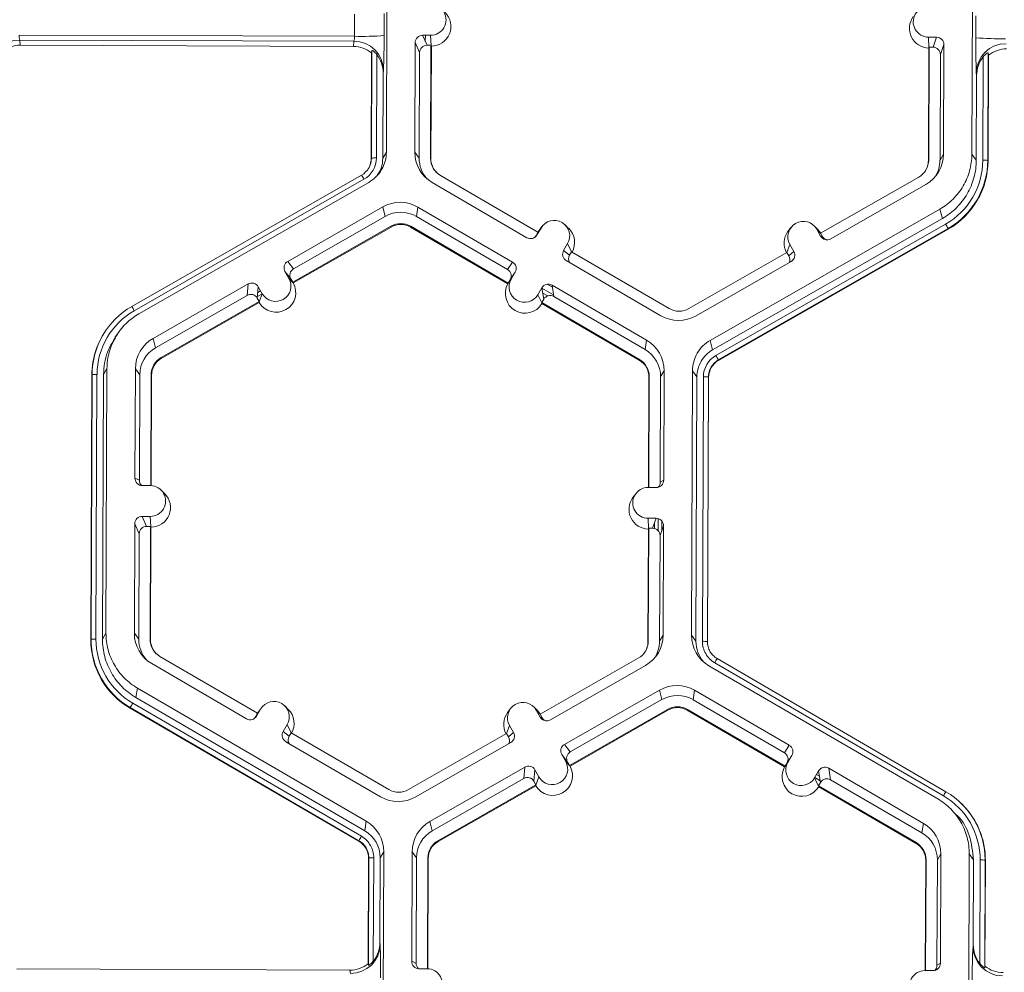
# Model space of a CAD drawing. Units: inches. Extents: x 0 to 217, y 0 to 280.
# Drawn here: x 139 to 143, y 189 to 193 of the extents above; entities that cross this region are included whole.
import ezdxf

# ---------------------------------------------------------------- set-up
doc = ezdxf.new("R2010")
doc.units = ezdxf.units.IN
doc.header["$LTSCALE"] = 10
doc.header["$MEASUREMENT"] = 0
doc.layers.add('CADdetails-9-EXTRAFINE', color=9, linetype='CONTINUOUS', lineweight=0)

msp = doc.modelspace()

# ---------------------------------------------------------------- linework, layer by layer
at = {"layer": 'CADdetails-9-EXTRAFINE'}
for p, q in [((140.6556, 193.9815), (140.651, 192.7663)), ((143.3398, 192.7562), (143.3444, 193.9715)), ((140.5048, 193.2981), (140.5052, 193.3998)), ((140.6408, 193.4029), (140.6404, 193.3011)), ((143.358, 193.2909), (143.3584, 193.3927)), ((140.5048, 193.2981), (138.9648, 193.3038)), ((140.8542, 193.3024), (140.8173, 193.3025)), ((140.8173, 193.3025), (140.8376, 193.2567)), ((140.8299, 193.274), (140.83, 193.3025)), ((140.8563, 193.2553), (140.8542, 193.3024)), ((143.1407, 193.2938), (143.1775, 193.2937)), ((143.1428, 193.2468), (143.1407, 193.2938)), ((143.1614, 193.248), (143.1775, 193.2937)), ((140.5023, 193.2751), (138.9672, 193.2808)), ((138.9672, 193.2808), (138.97, 193.2571)), ((140.4999, 193.2514), (138.97, 193.2571)), ((140.4999, 193.2514), (140.5023, 193.2751)), ((140.7833, 193.2687), (140.7813, 192.7658)), ((140.8035, 193.2228), (140.7833, 193.2687)), ((140.8557, 193.2566), (140.8376, 193.2567)), ((140.8538, 192.738), (140.8557, 193.2566)), ((140.8555, 192.7355), (140.8575, 193.2526)), ((140.8557, 193.2566), (140.8575, 193.2526)), ((143.1433, 193.2481), (143.1413, 192.7294)), ((143.1419, 193.2441), (143.1433, 193.2481)), ((143.1433, 193.2481), (143.1614, 193.248)), ((143.2113, 193.2596), (143.1952, 193.2139)), ((143.2094, 192.7568), (143.2113, 193.2596)), ((140.5815, 192.7366), (140.5833, 193.2221)), ((140.5825, 192.7384), (140.5844, 193.2329)), ((140.5844, 193.2329), (140.5833, 193.2221)), ((140.6069, 193.2142), (140.6051, 192.7389)), ((140.8035, 193.2228), (140.8017, 192.7382)), ((143.1419, 193.2441), (143.1399, 192.727)), ((143.1934, 192.7292), (143.1952, 193.2139)), ((143.3899, 192.7285), (143.3917, 193.2038)), ((143.4145, 193.2223), (143.4126, 192.7278)), ((143.4158, 193.2115), (143.4139, 192.726)), ((143.4158, 193.2115), (143.4145, 193.2223)), ((140.6365, 193.1285), (140.635, 192.7388)), ((140.6376, 193.1403), (140.6365, 193.1285)), ((143.3616, 193.1183), (143.3601, 193.1302)), ((143.3601, 192.7286), (143.3616, 193.1183)), ((140.635, 192.7388), (140.651, 192.7663)), ((140.7813, 192.7658), (140.8017, 192.7382)), ((143.2094, 192.7568), (143.1934, 192.7292)), ((143.3398, 192.7562), (143.3601, 192.7286)), ((140.5825, 192.7384), (140.5815, 192.7366)), ((140.8538, 192.738), (140.8555, 192.7355)), ((143.1413, 192.7294), (143.1399, 192.727)), ((143.4126, 192.7278), (143.4139, 192.726)), ((139.4819, 192.0564), (140.5369, 192.6601)), ((140.5481, 192.641), (139.4931, 192.0374)), ((140.5699, 192.627), (139.5148, 192.0233)), ((140.8615, 192.6259), (141.2962, 192.3728)), ((141.3473, 192.398), (140.899, 192.659)), ((143.0955, 192.6508), (142.6452, 192.3931)), ((142.6916, 192.3676), (143.1283, 192.6174)), ((140.6346, 192.5139), (140.198, 192.2641)), ((140.6346, 192.5139), (140.6457, 192.4705)), ((140.7959, 192.5133), (140.7889, 192.47)), ((141.2306, 192.2602), (140.7959, 192.5133)), ((142.1379, 191.9007), (143.193, 192.5044)), ((143.2042, 192.461), (143.193, 192.5044)), ((140.6457, 192.4705), (140.2249, 192.2297)), ((141.2079, 192.2261), (140.7889, 192.47)), ((142.1491, 191.8573), (143.2042, 192.461)), ((142.1639, 191.8314), (143.219, 192.4351)), ((140.2213, 192.1677), (140.6716, 192.4253)), ((140.2236, 192.1647), (140.6726, 192.4216)), ((140.6716, 192.4253), (140.6726, 192.4216)), ((140.7626, 192.425), (140.762, 192.4212)), ((140.762, 192.4212), (141.209, 192.161)), ((140.7626, 192.425), (141.211, 192.164)), ((141.3473, 192.398), (141.3382, 192.3823)), ((141.3611, 192.4169), (141.3426, 192.3851)), ((141.3469, 192.3977), (141.3519, 192.4052)), ((141.3473, 192.398), (141.3611, 192.4169)), ((141.3655, 192.4235), (141.3519, 192.4052)), ((141.4881, 192.4157), (141.4719, 192.4317)), ((143.2303, 192.4148), (142.1752, 191.8112)), ((143.231, 192.412), (142.1759, 191.8083)), ((142.5088, 192.4192), (142.4952, 192.4009)), ((142.6314, 192.4115), (142.6152, 192.4274)), ((142.627, 192.4121), (142.6453, 192.3802)), ((142.6453, 192.3932), (142.627, 192.4121)), ((142.6314, 192.4115), (142.6459, 192.3929)), ((142.6452, 192.3931), (142.6542, 192.3774)), ((143.2303, 192.4148), (143.231, 192.412)), ((141.3382, 192.3823), (141.3426, 192.3851)), ((141.4834, 192.3457), (141.4649, 192.3139)), ((141.5017, 192.3081), (141.4834, 192.3457)), ((142.6453, 192.3802), (142.6542, 192.3774)), ((141.4649, 192.3139), (141.4919, 192.2928)), ((141.501, 192.3085), (141.4919, 192.2928)), ((141.9494, 192.0475), (141.501, 192.3085)), ((142.4907, 192.3048), (142.0404, 192.0471)), ((142.4902, 192.3045), (142.5042, 192.3418)), ((142.4907, 192.3048), (142.4997, 192.289)), ((142.4997, 192.289), (142.5224, 192.3099)), ((142.5042, 192.3418), (142.5224, 192.3099)), ((140.198, 192.2641), (140.2249, 192.2297)), ((141.2079, 192.2261), (141.2306, 192.2602)), ((141.4772, 192.2674), (141.9119, 192.0144)), ((142.0732, 192.0138), (142.5098, 192.2636)), ((140.1854, 192.2178), (140.2036, 192.1858)), ((140.2123, 192.1834), (140.1854, 192.2178)), ((141.2428, 192.2138), (141.2201, 192.1796)), ((141.2243, 192.182), (141.2428, 192.2138)), ((141.2423, 192.2129), (141.2423, 192.2129)), ((140.222, 192.1668), (140.2036, 192.1858)), ((140.2123, 192.1834), (140.2213, 192.1677)), ((140.222, 192.1668), (140.2213, 192.1677)), ((140.2236, 192.1647), (140.222, 192.1668)), ((141.2104, 192.1631), (141.209, 192.161)), ((141.2104, 192.1631), (141.2243, 192.182)), ((141.211, 192.164), (141.2104, 192.1631)), ((141.211, 192.164), (141.2201, 192.1796)), ((141.2234, 192.1846), (141.2252, 192.1835)), ((141.2324, 192.1981), (141.2334, 192.1976)), ((140.0162, 192.1601), (139.5795, 191.9102)), ((140.0115, 192.1077), (140.0162, 192.1601)), ((140.0625, 192.1475), (140.0579, 192.0951)), ((140.0602, 192.1216), (140.0731, 192.129)), ((140.0621, 192.1432), (140.0642, 192.1444)), ((140.0808, 192.1155), (140.0625, 192.1475)), ((141.3652, 192.1426), (141.3466, 192.1108)), ((141.3738, 192.0901), (141.3652, 192.1426)), ((141.3654, 192.1412), (141.419, 192.11)), ((141.3691, 192.1185), (141.3921, 192.1052)), ((141.3896, 192.1591), (141.4132, 192.1454)), ((141.8463, 191.9018), (141.4116, 192.1549)), ((141.4116, 192.1549), (141.4203, 192.1024)), ((140.0115, 192.1077), (139.5907, 191.8669)), ((139.6166, 191.8217), (140.0669, 192.0793)), ((139.6175, 191.8179), (140.0665, 192.0748)), ((140.0669, 192.0793), (140.0579, 192.0951)), ((140.0585, 192.102), (140.0804, 192.1146)), ((140.0668, 192.0779), (140.0665, 192.0748)), ((140.0668, 192.0779), (140.0808, 192.1155)), ((140.0669, 192.0793), (140.0668, 192.0779)), ((141.365, 192.0731), (141.3466, 192.1108)), ((141.3738, 192.0901), (141.3647, 192.0745)), ((141.365, 192.0731), (141.3647, 192.0745)), ((141.3647, 192.0745), (141.8131, 191.8135)), ((141.3655, 192.0699), (141.365, 192.0731)), ((141.3726, 192.0977), (141.3773, 192.095)), ((141.8393, 191.8585), (141.4203, 192.1024)), ((141.3655, 192.0699), (141.8125, 191.8097)), ((139.3711, 191.9581), (139.3702, 191.957)), ((139.4167, 191.9315), (139.4036, 191.9139)), ((139.5795, 191.9102), (139.5907, 191.8669)), ((141.8463, 191.9018), (141.8393, 191.8585)), ((142.1379, 191.9007), (142.1491, 191.8573)), ((139.6166, 191.8217), (139.6175, 191.8179)), ((141.8131, 191.8135), (141.8125, 191.8097)), ((142.1752, 191.8112), (142.1759, 191.8083)), ((139.368, 191.7714), (139.352, 191.7439)), ((139.368, 191.7714), (139.3634, 190.5562)), ((139.4983, 191.7709), (139.4964, 191.268)), ((139.4983, 191.7709), (139.5187, 191.7432)), ((141.9264, 191.7618), (141.9104, 191.7343)), ((141.9245, 191.259), (141.9264, 191.7618)), ((142.0522, 190.5461), (142.0568, 191.7614)), ((142.0771, 191.7337), (142.0568, 191.7614)), ((139.2939, 190.5265), (139.2985, 191.7416)), ((139.2949, 190.5283), (139.2995, 191.7435)), ((139.2995, 191.7435), (139.2985, 191.7416)), ((139.3221, 191.744), (139.3175, 190.5288)), ((139.352, 191.7439), (139.3474, 190.5286)), ((139.5187, 191.7432), (139.5168, 191.2585)), ((139.5688, 191.2338), (139.5708, 191.743)), ((139.5706, 191.2337), (139.5725, 191.7406)), ((139.5708, 191.743), (139.5725, 191.7406)), ((141.8569, 191.7321), (141.855, 191.2253)), ((141.8583, 191.7345), (141.8564, 191.2253)), ((141.8583, 191.7345), (141.8569, 191.7321)), ((141.9085, 191.2496), (141.9104, 191.7343)), ((142.0725, 190.5185), (142.0771, 191.7337)), ((142.1023, 190.5184), (142.1069, 191.7336)), ((142.1296, 191.7329), (142.125, 190.5177)), ((142.1309, 191.7311), (142.1263, 190.5159)), ((142.1296, 191.7329), (142.1309, 191.7311)), ((139.4964, 191.268), (139.5168, 191.2585)), ((141.9085, 191.2496), (141.9245, 191.259)), ((139.5303, 191.2339), (139.5671, 191.2338)), ((139.6327, 191.1976), (139.6165, 191.2135)), ((141.8536, 191.2253), (141.8904, 191.2251)), ((141.7966, 191.1967), (141.783, 191.1785)), ((139.5665, 191.0923), (139.5297, 191.0925)), ((139.5297, 191.0925), (139.55, 191.0466)), ((139.5687, 191.0453), (139.5665, 191.0923)), ((141.8899, 191.0836), (141.8531, 191.0838)), ((141.8552, 191.0367), (141.8531, 191.0838)), ((141.8738, 191.0379), (141.8899, 191.0836)), ((141.8991, 191.0823), (141.8989, 191.0267)), ((139.4956, 191.0586), (139.4937, 190.5557)), ((139.5159, 191.0128), (139.4956, 191.0586)), ((139.5681, 191.0465), (139.55, 191.0466)), ((139.5661, 190.5279), (139.5681, 191.0465)), ((139.5679, 190.5255), (139.5699, 191.0426)), ((139.5681, 191.0465), (139.5699, 191.0426)), ((141.8543, 191.034), (141.8523, 190.5169)), ((141.8557, 191.038), (141.8537, 190.5193)), ((141.8543, 191.034), (141.8557, 191.038)), ((141.8738, 191.0379), (141.8557, 191.038)), ((141.882, 191.0612), (141.8819, 191.0369)), ((141.9237, 191.0496), (141.9076, 191.0038)), ((141.916, 191.0713), (141.9158, 191.0271)), ((141.9218, 190.5467), (141.9237, 191.0496)), ((139.5159, 191.0128), (139.5141, 190.5281)), ((141.9058, 190.5191), (141.9076, 191.0038)), ((139.3474, 190.5286), (139.3634, 190.5562)), ((139.4937, 190.5557), (139.5141, 190.5281)), ((141.9218, 190.5467), (141.9058, 190.5191)), ((142.0522, 190.5461), (142.0725, 190.5185)), ((139.2949, 190.5283), (139.2939, 190.5265)), ((139.5661, 190.5279), (139.5679, 190.5255)), ((141.8537, 190.5193), (141.8523, 190.5169)), ((142.125, 190.5177), (142.1263, 190.5159)), ((142.125, 190.5177), (142.1263, 190.5159)), ((140.0597, 190.1879), (139.6114, 190.4489)), ((142.1455, 190.46), (142.1466, 190.4589)), ((139.5739, 190.4158), (140.0086, 190.1627)), ((141.8079, 190.4407), (141.3576, 190.183)), ((141.404, 190.1575), (141.8406, 190.4073)), ((143.1827, 189.7947), (142.1323, 190.4062)), ((143.209, 189.8086), (142.1586, 190.4201)), ((142.17, 190.4391), (143.2204, 189.8275)), ((142.17, 190.4391), (142.17, 190.4391)), ((139.5083, 190.3032), (139.5012, 190.2599)), ((139.5083, 190.3032), (140.5587, 189.6917)), ((141.4688, 190.0444), (141.9054, 190.2943)), ((141.9166, 190.2509), (141.9054, 190.2943)), ((142.0667, 190.2936), (142.0597, 190.2503)), ((142.5014, 190.0406), (142.0667, 190.2936)), ((139.4862, 190.2341), (140.5367, 189.6226)), ((139.5012, 190.2599), (140.5517, 189.6484)), ((140.2005, 190.2057), (140.1843, 190.2216)), ((141.4957, 190.0101), (141.9166, 190.2509)), ((142.4787, 190.0064), (142.0597, 190.2503)), ((139.4749, 190.214), (139.4744, 190.2111)), ((140.5249, 189.5996), (139.4744, 190.2111)), ((140.5253, 189.6024), (139.4749, 190.214)), ((140.0506, 190.1722), (140.0597, 190.1879)), ((140.0506, 190.1722), (140.055, 190.175)), ((140.055, 190.175), (140.0735, 190.2068)), ((140.0593, 190.1876), (140.0643, 190.1951)), ((140.0597, 190.1879), (140.0735, 190.2068)), ((140.0779, 190.2134), (140.0643, 190.1951)), ((141.2212, 190.2091), (141.2076, 190.1909)), ((141.3438, 190.2014), (141.3276, 190.2173)), ((141.3394, 190.202), (141.3577, 190.1701)), ((141.3577, 190.1831), (141.3394, 190.202)), ((141.3438, 190.2014), (141.3583, 190.1828)), ((141.3576, 190.183), (141.3666, 190.1673)), ((141.9424, 190.2057), (141.4921, 189.948)), ((141.9434, 190.2019), (141.4944, 189.945)), ((141.9424, 190.2057), (141.9434, 190.2019)), ((142.0335, 190.2053), (142.0328, 190.2016)), ((142.0328, 190.2016), (142.4798, 189.9413)), ((142.0335, 190.2053), (142.4818, 189.9443)), ((140.1959, 190.1356), (140.1773, 190.1038)), ((140.2141, 190.098), (140.1959, 190.1356)), ((141.2026, 190.0944), (141.2165, 190.1318)), ((141.2348, 190.0998), (141.2165, 190.1318)), ((141.3577, 190.1701), (141.3666, 190.1673)), ((140.1773, 190.1038), (140.2043, 190.0827)), ((140.2134, 190.0984), (140.2043, 190.0827)), ((140.6618, 189.8374), (140.2134, 190.0984)), ((141.2032, 190.0947), (140.7528, 189.837)), ((141.2122, 190.0789), (141.2032, 190.0947)), ((141.2122, 190.0789), (141.2348, 190.0998)), ((140.1896, 190.0573), (140.6243, 189.8043)), ((140.7856, 189.8037), (141.2222, 190.0535)), ((141.4688, 190.0444), (141.4957, 190.0101)), ((142.4787, 190.0064), (142.5014, 190.0406)), ((141.4744, 189.9662), (141.4562, 189.9981)), ((141.4831, 189.9637), (141.4562, 189.9981)), ((141.4579, 189.9951), (141.4583, 189.9953)), ((142.5137, 189.9941), (142.4909, 189.96)), ((142.4951, 189.9623), (142.5137, 189.9941)), ((142.5131, 189.9933), (142.5131, 189.9932)), ((141.4667, 189.9796), (141.4694, 189.9812)), ((141.4928, 189.9471), (141.4744, 189.9662)), ((141.4749, 189.9657), (141.4795, 189.9683)), ((141.4921, 189.948), (141.4831, 189.9637)), ((141.4928, 189.9471), (141.4921, 189.948)), ((142.4812, 189.9434), (142.4951, 189.9623)), ((142.4818, 189.9443), (142.4909, 189.96)), ((142.4942, 189.9649), (142.496, 189.9639)), ((142.5032, 189.9785), (142.5042, 189.9779)), ((140.8503, 189.6906), (141.287, 189.9404)), ((141.2823, 189.888), (141.287, 189.9404)), ((141.3333, 189.9278), (141.3287, 189.8754)), ((141.3516, 189.8959), (141.3333, 189.9278)), ((141.4944, 189.945), (141.4928, 189.9471)), ((142.4798, 189.9413), (142.4812, 189.9434)), ((142.4818, 189.9443), (142.4812, 189.9434)), ((142.6174, 189.8911), (142.636, 189.9229)), ((142.6265, 189.9067), (142.64, 189.8989)), ((142.6354, 189.922), (142.6362, 189.9216)), ((142.6447, 189.8705), (142.636, 189.9229)), ((143.1171, 189.6821), (142.6824, 189.9352)), ((142.6824, 189.9352), (142.6911, 189.8827)), ((140.8615, 189.6472), (141.2823, 189.888)), ((141.3377, 189.8597), (140.8874, 189.602)), ((141.3377, 189.8597), (141.3287, 189.8754)), ((141.3376, 189.8582), (141.3373, 189.8551)), ((141.3376, 189.8582), (141.3516, 189.8959)), ((141.3376, 189.8582), (141.3377, 189.8597)), ((142.6358, 189.8534), (142.6174, 189.8911)), ((142.6183, 189.8927), (142.6434, 189.8781)), ((142.6355, 189.8548), (142.6447, 189.8705)), ((143.1101, 189.6388), (142.6911, 189.8827)), ((141.3373, 189.8551), (140.8883, 189.5982)), ((142.6355, 189.8548), (143.0839, 189.5938)), ((142.6355, 189.8548), (142.6358, 189.8534)), ((142.6358, 189.8534), (142.6363, 189.8503)), ((142.6363, 189.8503), (143.0833, 189.59)), ((143.2933, 189.7717), (143.2923, 189.7727)), ((143.2825, 189.7055), (143.266, 189.7219)), ((140.5517, 189.6484), (140.5587, 189.6917)), ((140.8503, 189.6906), (140.8615, 189.6472)), ((143.1171, 189.6821), (143.1101, 189.6388)), ((140.5249, 189.5996), (140.5253, 189.6024)), ((140.5253, 189.6024), (140.5249, 189.5996)), ((140.8874, 189.602), (140.8883, 189.5982)), ((143.0839, 189.5938), (143.0833, 189.59)), ((140.6388, 189.5518), (140.6228, 189.5242)), ((140.6388, 189.5518), (140.6342, 188.3365)), ((140.7692, 189.5512), (140.7672, 189.0484)), ((140.7692, 189.5512), (140.7895, 189.5236)), ((143.1972, 189.5422), (143.1812, 189.5146)), ((143.1953, 189.0393), (143.1972, 189.5422)), ((143.323, 188.3265), (143.3276, 189.5417)), ((143.3479, 189.514), (143.3276, 189.5417)), ((140.5675, 189.0365), (140.5693, 189.522)), ((140.5685, 189.0293), (140.5703, 189.5238)), ((140.5703, 189.5238), (140.5693, 189.522)), ((140.5703, 189.5238), (140.5693, 189.522)), ((140.5929, 189.5243), (140.5911, 189.049)), ((140.6228, 189.5242), (140.6213, 189.1345)), ((140.7895, 189.5236), (140.7876, 189.0389)), ((140.8396, 189.0141), (140.8416, 189.5234)), ((140.8414, 189.014), (140.8433, 189.521)), ((140.8416, 189.5234), (140.8433, 189.521)), ((143.1277, 189.5124), (143.1258, 189.0056)), ((143.1291, 189.5148), (143.1272, 189.0056)), ((143.1291, 189.5148), (143.1277, 189.5124)), ((143.1794, 189.0299), (143.1812, 189.5146)), ((143.3464, 189.1243), (143.3479, 189.514)), ((143.3759, 189.0386), (143.3777, 189.5139)), ((143.4004, 189.5132), (143.3985, 189.0187)), ((143.4017, 189.5114), (143.3999, 189.0259)), ((143.4004, 189.5132), (143.4017, 189.5114)), ((140.6213, 189.1345), (140.6224, 189.1266)), ((143.3449, 189.1164), (143.3464, 189.1243)), ((140.7672, 189.0484), (140.7876, 189.0389)), ((140.4838, 189.0078), (138.9539, 189.0135)), ((140.4861, 188.992), (140.4838, 189.0078)), ((140.5675, 189.0365), (140.5685, 189.0293)), ((140.8379, 189.0141), (140.8011, 189.0143)), ((143.1244, 189.0056), (143.1612, 189.0055)), ((143.1794, 189.0299), (143.1953, 189.0393)), ((143.3985, 189.0187), (143.3999, 189.0259))]:
    msp.add_line(p, q, dxfattribs=at)
for centre, radius, start, end in [((140.8544, 193.3731), 0.0707, 269.7666, 89.7987), ((143.141, 193.3646), 0.0707, 89.7666, 269.7987), ((140.8568, 193.3431), 0.0905, 270.4516, 45.4485), ((143.1433, 193.3346), 0.0905, 143.3775, 269.1181), ((139.0316, 193.2991), 0.067, 175.941, 195.7935), ((140.4357, 193.2938), 0.0692, 344.3104, 3.503), ((140.5429, 194.6253), 1.3278, 268.353, 274.2077), ((136.9465, 193.2832), 3.6939, 357.7836, 0.2777), ((140.8172, 193.2686), 0.034, 89.7735, 179.7751), ((143.1774, 193.2597), 0.034, 359.7891, 89.7994), ((138.9663, 193.1453), 0.1355, 89.6245, 179.2532), ((138.9695, 193.1221), 0.1349, 89.7988, 128.033), ((140.4994, 193.1164), 0.1349, 51.5367, 89.7736), ((140.5022, 193.1397), 0.1354, 0.2754, 89.9562), ((140.8375, 193.2227), 0.034, 89.7735, 179.7751), ((143.1613, 193.214), 0.034, 359.7891, 89.7994), ((146.2435, 193.2481), 2.8858, 179.149, 182.3419), ((143.4661, 194.635), 1.3484, 265.4029, 271.1926), ((143.4956, 193.1284), 0.1355, 89.6245, 179.2532), ((140.499, 193.1291), 0.1374, 359.7443, 38.2565), ((143.499, 193.1179), 0.1374, 141.3108, 179.8203), ((143.4989, 193.1052), 0.1349, 89.7988, 128.033), ((140.9426, 192.7652), 0.1612, 179.7858, 239.7984), ((143.0482, 192.7574), 0.1613, 299.7713, 359.7783), ((140.4919, 192.7387), 0.0906, 299.7713, 359.7783), ((140.4919, 192.7393), 0.1132, 299.7713, 359.7783), ((140.4921, 192.7369), 0.0894, 323.3701, 359.7814), ((140.5988, 192.5177), 0.2213, 88.353, 94.2077), ((140.9447, 192.7376), 0.143, 179.7839, 221.3984), ((140.9447, 192.7376), 0.091, 179.7858, 239.7984), ((140.9449, 192.7352), 0.0894, 179.7841, 225.4598), ((143.0503, 192.7298), 0.091, 299.7713, 359.7783), ((143.0505, 192.7274), 0.0894, 323.3703, 359.7812), ((143.0503, 192.7298), 0.143, 327.4313, 359.7816), ((143.0504, 192.7298), 0.3395, 299.7713, 359.7783), ((143.0504, 192.7292), 0.3622, 299.7713, 359.7783), ((143.0506, 192.7274), 0.3634, 299.7713, 359.7783), ((143.3946, 192.5038), 0.2247, 85.4029, 91.1926), ((140.1341, 192.4105), 0.4739, 29.1127, 31.7856), ((140.7147, 192.3738), 0.1614, 59.7957, 119.7761), ((140.7168, 192.3463), 0.1432, 59.7957, 119.7761), ((140.7168, 192.3463), 0.0911, 59.7957, 119.7761), ((141.4223, 192.3813), 0.0708, 329.7995, 149.788), ((142.5656, 192.377), 0.0708, 29.7867, 209.7661), ((142.7331, 192.1507), 0.563, 27.9861, 30.3446), ((140.717, 192.3439), 0.0895, 59.7957, 119.7761), ((141.4247, 192.3513), 0.0905, 330.4586, 45.4601), ((142.5678, 192.347), 0.0905, 143.3686, 209.0991), ((141.3133, 192.4022), 0.034, 239.7904, 329.771), ((141.3088, 192.3994), 0.034, 301.8386, 329.7745), ((142.6748, 192.3971), 0.034, 209.7982, 299.7831), ((142.6836, 192.3943), 0.034, 209.7929, 252.4982), ((141.4943, 192.2968), 0.0339, 149.7722, 239.8035), ((142.493, 192.293), 0.0339, 299.7643, 29.7914), ((140.2148, 192.2346), 0.0339, 119.7643, 209.7914), ((141.2135, 192.2309), 0.0339, 329.7722, 59.8035), ((141.5212, 192.2757), 0.0339, 149.77, 209.5994), ((142.4703, 192.2722), 0.0339, 336.7888, 29.7952), ((140.2418, 192.2003), 0.0339, 119.7643, 209.7914), ((141.1908, 192.1967), 0.0339, 329.7722, 59.8035), ((140.033, 192.1306), 0.034, 29.7982, 119.7831), ((140.1445, 192.1207), 0.0905, 210.4793, 29.0736), ((140.1422, 192.1507), 0.0708, 209.7867, 29.7661), ((141.2855, 192.1464), 0.0708, 149.7995, 329.788), ((141.2878, 192.1164), 0.0905, 150.492, 329.0954), ((141.3945, 192.1255), 0.034, 59.7904, 149.771), ((140.0284, 192.0782), 0.034, 29.7982, 119.7831), ((141.4032, 192.073), 0.034, 59.7904, 149.771), ((139.6617, 191.7421), 0.3622, 119.7713, 179.7783), ((139.6617, 191.7426), 0.3395, 119.7713, 179.7783), ((139.0791, 191.8068), 0.4739, 29.1127, 31.7856), ((141.9952, 192.1262), 0.0911, 239.7957, 299.7761), ((141.9931, 192.1538), 0.1614, 239.7957, 299.7761), ((139.6618, 191.7403), 0.3633, 143.3703, 179.7812), ((139.6596, 191.7703), 0.1613, 119.7713, 179.7783), ((141.7652, 191.7624), 0.1612, 359.7858, 59.7984), ((139.6617, 191.7427), 0.1431, 119.7713, 179.7783), ((141.7673, 191.7348), 0.1431, 359.7858, 59.7984), ((139.6618, 191.7427), 0.091, 119.7713, 179.7783), ((139.6619, 191.7403), 0.0894, 119.7713, 179.7783), ((141.7675, 191.7324), 0.0894, 359.7858, 59.7984), ((141.7673, 191.7348), 0.091, 359.7858, 59.7984), ((142.2201, 191.7331), 0.1132, 119.7713, 179.7783), ((142.2202, 191.7325), 0.0906, 119.7713, 179.7783), ((142.2203, 191.7307), 0.0894, 119.7713, 179.7783), ((141.6781, 191.547), 0.563, 27.9861, 30.3446), ((139.3158, 191.5227), 0.2213, 88.353, 94.2077), ((142.1116, 191.5089), 0.2247, 85.4029, 91.1926), ((139.5304, 191.2679), 0.034, 179.7891, 269.7994), ((139.5508, 191.2584), 0.0339, 179.7822, 225.6849), ((141.8906, 191.2591), 0.034, 269.7735, 359.7751), ((139.5668, 191.1631), 0.0707, 269.7666, 89.7987), ((141.8533, 191.1545), 0.0707, 89.7666, 269.7987), ((141.8746, 191.2497), 0.0339, 316.1805, 359.7827), ((139.5692, 191.1331), 0.0905, 270.4516, 45.4485), ((141.8556, 191.1245), 0.0905, 143.3775, 269.1181), ((139.5296, 191.0585), 0.034, 89.7735, 179.7751), ((141.8898, 191.0497), 0.034, 359.7891, 89.7994), ((139.5499, 191.0126), 0.034, 89.7735, 179.7751), ((141.8737, 191.004), 0.034, 359.7891, 89.7994), ((139.655, 190.5551), 0.1612, 179.7858, 239.7984), ((141.7606, 190.5473), 0.1613, 299.7713, 359.7783), ((142.2134, 190.5456), 0.1612, 179.7911, 239.7931), ((139.6572, 190.5251), 0.3633, 179.7858, 239.7984), ((139.3112, 190.3076), 0.2213, 88.353, 94.2077), ((139.6571, 190.5269), 0.3621, 179.7858, 239.7984), ((139.657, 190.5275), 0.3395, 179.7858, 239.7984), ((139.6571, 190.5275), 0.143, 179.7839, 221.3984), ((139.6571, 190.5275), 0.091, 179.7858, 239.7984), ((139.6573, 190.5251), 0.0894, 179.7841, 225.4598), ((141.7627, 190.5197), 0.091, 299.7713, 359.7783), ((141.7629, 190.5173), 0.0894, 323.3703, 359.7812), ((141.7627, 190.5197), 0.143, 327.4314, 359.7816), ((142.2155, 190.5179), 0.143, 179.7898, 221.3978), ((142.107, 190.2937), 0.2247, 85.4029, 91.1926), ((142.4727, 190.2436), 0.3603, 147.1437, 150.667), ((141.9855, 190.1542), 0.1614, 59.7957, 119.7664), ((141.9876, 190.1266), 0.1432, 59.7957, 119.7652), ((139.8477, 190.0172), 0.4215, 149.0357, 152.1797), ((140.1347, 190.1712), 0.0708, 329.7995, 149.788), ((141.278, 190.1669), 0.0708, 29.7867, 209.7661), ((140.0257, 190.1921), 0.034, 239.7904, 329.771), ((140.1371, 190.1412), 0.0905, 330.4505, 45.4601), ((141.2802, 190.1369), 0.0905, 143.3686, 209.1154), ((141.9876, 190.1266), 0.0911, 59.7957, 119.7761), ((141.9878, 190.1242), 0.0895, 59.7957, 119.7761), ((140.0212, 190.1893), 0.034, 301.8386, 329.7745), ((141.3872, 190.187), 0.034, 209.7982, 299.7831), ((141.396, 190.1842), 0.034, 209.7929, 252.4982), ((140.2067, 190.0867), 0.0339, 149.7722, 239.8035), ((141.2054, 190.0829), 0.0339, 299.7643, 29.7914), ((140.2336, 190.0656), 0.0339, 149.77, 209.5994), ((141.1827, 190.0621), 0.0339, 336.7888, 29.7952), ((141.4856, 190.015), 0.0339, 119.7643, 209.7914), ((142.4843, 190.0112), 0.0339, 329.7722, 59.8035), ((141.5126, 189.9806), 0.0339, 119.7643, 209.7914), ((142.4616, 189.9771), 0.0339, 329.7722, 59.8035), ((141.413, 189.931), 0.0708, 209.7867, 29.7661), ((142.5563, 189.9268), 0.0708, 149.7995, 329.788), ((141.3038, 189.9109), 0.034, 29.7982, 119.7831), ((141.4153, 189.901), 0.0905, 210.4712, 29.0817), ((142.5586, 189.8967), 0.0905, 150.4839, 329.1035), ((142.6653, 189.9058), 0.034, 59.7904, 149.771), ((141.2992, 189.8585), 0.034, 29.7982, 119.7831), ((142.674, 189.8534), 0.034, 59.7904, 149.771), ((140.7076, 189.9161), 0.0911, 239.7957, 299.7761), ((143.5231, 189.6321), 0.3603, 147.1437, 150.667), ((143.0383, 189.5146), 0.3621, 359.7858, 59.7984), ((140.7055, 189.9437), 0.1614, 239.7957, 299.7761), ((143.0382, 189.5152), 0.3395, 359.7858, 59.7984), ((143.0385, 189.5128), 0.3633, 359.7841, 45.4598), ((140.4776, 189.5523), 0.1612, 359.7911, 59.7931), ((140.9304, 189.5506), 0.1613, 119.781, 179.7783), ((143.036, 189.5428), 0.1612, 359.7858, 59.7984), ((140.4797, 189.5247), 0.143, 359.7918, 59.7924), ((140.9325, 189.523), 0.1431, 119.7823, 179.7783), ((143.0381, 189.5152), 0.1431, 359.7858, 59.7984), ((140.8982, 189.4057), 0.4215, 149.0383, 152.1821), ((140.8981, 189.4057), 0.4215, 149.0357, 152.1797), ((140.9326, 189.523), 0.091, 119.7713, 179.7783), ((140.9327, 189.5206), 0.0894, 119.7713, 179.7783), ((143.0383, 189.5128), 0.0894, 359.7858, 59.7984), ((143.0381, 189.5152), 0.091, 359.7858, 59.7984), ((140.5866, 189.3031), 0.2213, 88.3505, 94.2051), ((140.5866, 189.3031), 0.2213, 88.353, 94.2077), ((143.3824, 189.2892), 0.2247, 85.4029, 91.1926), ((140.4839, 189.1349), 0.1374, 321.3108, 359.8203), ((140.4867, 189.1278), 0.1358, 269.7527, 359.4992), ((137.4804, 189.0186), 3.1439, 359.1717, 1.9691), ((145.7977, 188.9872), 2.4562, 176.9836, 180.5645), ((143.4807, 189.1167), 0.1358, 180.1005, 269.8125), ((143.4838, 189.1237), 0.1374, 179.7443, 218.2565), ((140.8012, 189.0482), 0.034, 179.7891, 269.7994), ((140.4843, 189.1428), 0.1349, 269.7988, 308.033), ((140.8216, 189.0387), 0.0339, 179.7822, 225.6849), ((140.8376, 188.9434), 0.0707, 269.7666, 89.7987), ((143.1241, 188.9348), 0.0707, 89.7666, 269.7987), ((143.1614, 189.0394), 0.034, 269.7735, 359.7751), ((143.1454, 189.0301), 0.0339, 316.1805, 359.7827), ((143.4838, 189.1315), 0.1349, 231.5367, 269.7736)]:
    msp.add_arc(centre, radius, start, end, dxfattribs=at)
for points, knots in [([(140.6069, 193.2142), (140.6048, 193.2169), (140.6025, 193.2195), (140.5978, 193.2244), (140.5953, 193.2266), (140.5907, 193.2303), (140.5885, 193.2318), (140.5854, 193.2333), (140.5845, 193.2335), (140.5844, 193.2329)], [0, 0, 0, 0, 0.25, 0.25, 0.5, 0.5, 0.75, 0.75, 1, 1, 1, 1]), ([(143.4145, 193.2223), (143.4144, 193.2229), (143.4135, 193.2228), (143.4103, 193.2212), (143.4081, 193.2198), (143.4035, 193.2162), (143.401, 193.2139), (143.3962, 193.2091), (143.3939, 193.2065), (143.3917, 193.2038)], [0, 0, 0, 0, 0.25, 0.25, 0.5, 0.5, 0.75, 0.75, 1, 1, 1, 1]), ([(140.651, 192.7663), (140.651, 192.7522), (140.6491, 192.7382), (140.6417, 192.711), (140.6362, 192.6979), (140.622, 192.6736), (140.6133, 192.6624), (140.5934, 192.6426), (140.5821, 192.634), (140.5699, 192.627)], [5.759674, 5.759674, 5.759674, 5.759674, 6.02143, 6.02143, 6.283185, 6.283185, 6.544941, 6.544941, 6.806696, 6.806696, 6.806696, 6.806696]), ([(143.193, 192.5044), (143.2151, 192.517), (143.2355, 192.5325), (143.2716, 192.5684), (143.2873, 192.5887), (143.3129, 192.6326), (143.3229, 192.6563), (143.3362, 192.7054), (143.3397, 192.7308), (143.3398, 192.7562)], [5.759674, 5.759674, 5.759674, 5.759674, 6.02143, 6.02143, 6.283185, 6.283185, 6.544941, 6.544941, 6.806696, 6.806696, 6.806696, 6.806696]), ([(140.635, 192.7388), (140.6337, 192.7225), (140.6315, 192.6943), (140.6161, 192.6709), (140.6097, 192.661)], [0, 0, 0, 0, 0.5792542, 1, 1, 1, 1]), ([(143.3601, 192.7286), (143.36, 192.7015), (143.3563, 192.6745), (143.3421, 192.6224), (143.3316, 192.5972), (143.3044, 192.5505), (143.2877, 192.529), (143.2493, 192.4909), (143.2276, 192.4744), (143.2042, 192.461)], [5.759674, 5.759674, 5.759674, 5.759674, 6.02143, 6.02143, 6.283185, 6.283185, 6.544941, 6.544941, 6.806696, 6.806696, 6.806696, 6.806696]), ([(139.5148, 192.0233), (139.4927, 192.0107), (139.4723, 191.9951), (139.4362, 191.9593), (139.4205, 191.939), (139.3948, 191.895), (139.3849, 191.8714), (139.3716, 191.8223), (139.3681, 191.7969), (139.368, 191.7714)], [5.759674, 5.759674, 5.759674, 5.759674, 6.02143, 6.02143, 6.283185, 6.283185, 6.544941, 6.544941, 6.806696, 6.806696, 6.806696, 6.806696]), ([(139.352, 191.7439), (139.3548, 191.7792), (139.3595, 191.8401), (139.3927, 191.8909), (139.4067, 191.9122)], [0, 0, 0, 0, 0.579367, 1, 1, 1, 1]), ([(142.0568, 191.7614), (142.0568, 191.7754), (142.0587, 191.7895), (142.0661, 191.8166), (142.0716, 191.8297), (142.0858, 191.854), (142.0944, 191.8653), (142.1144, 191.8851), (142.1257, 191.8937), (142.1379, 191.9007)], [5.759674, 5.759674, 5.759674, 5.759674, 6.02143, 6.02143, 6.283185, 6.283185, 6.544941, 6.544941, 6.806696, 6.806696, 6.806696, 6.806696]), ([(142.0771, 191.7337), (142.0771, 191.7462), (142.0788, 191.7586), (142.0854, 191.7827), (142.0902, 191.7943), (142.1028, 191.8159), (142.1105, 191.8259), (142.1282, 191.8435), (142.1383, 191.8511), (142.1491, 191.8573)], [5.759674, 5.759674, 5.759674, 5.759674, 6.02143, 6.02143, 6.283185, 6.283185, 6.544941, 6.544941, 6.806696, 6.806696, 6.806696, 6.806696]), ([(139.3634, 190.5562), (139.3633, 190.5308), (139.3666, 190.5053), (139.3796, 190.4561), (139.3893, 190.4324), (139.4146, 190.3882), (139.4301, 190.3678), (139.466, 190.3317), (139.4863, 190.316), (139.5083, 190.3032)], [5.759674, 5.759674, 5.759674, 5.759674, 6.02143, 6.02143, 6.283185, 6.283185, 6.544941, 6.544941, 6.806696, 6.806696, 6.806696, 6.806696]), ([(139.5012, 190.2599), (139.4779, 190.2735), (139.4563, 190.2902), (139.4182, 190.3285), (139.4017, 190.3502), (139.3749, 190.3971), (139.3645, 190.4223), (139.3507, 190.4746), (139.3473, 190.5016), (139.3474, 190.5286)], [5.759674, 5.759674, 5.759674, 5.759674, 6.02143, 6.02143, 6.283185, 6.283185, 6.544941, 6.544941, 6.806696, 6.806696, 6.806696, 6.806696]), ([(142.1586, 190.4201), (142.1499, 190.4251), (142.1421, 190.4312), (142.1282, 190.4452), (142.1221, 190.4532), (142.1124, 190.4703), (142.1086, 190.4795), (142.1035, 190.4986), (142.1023, 190.5084), (142.1023, 190.5184)], [0, 0, 0, 0, 0.25, 0.25, 0.5, 0.5, 0.75, 0.75, 1, 1, 1, 1]), ([(142.125, 190.5177), (142.125, 190.5098), (142.126, 190.5019), (142.13, 190.4866), (142.133, 190.4792), (142.1409, 190.4655), (142.1457, 190.4591), (142.154, 190.4508), (142.157, 190.4482), (142.1632, 190.4433), (142.1666, 190.4411), (142.17, 190.4391)], [0, 0, 0, 0, 0.25, 0.25, 0.5, 0.5, 0.75, 0.75, 0.875, 0.875, 1, 1, 1, 1]), ([(143.3276, 189.5417), (143.3277, 189.5672), (143.3244, 189.5926), (143.3114, 189.6418), (143.3017, 189.6655), (143.2764, 189.7097), (143.2609, 189.7301), (143.225, 189.7662), (143.2047, 189.7819), (143.1827, 189.7947)], [5.759674, 5.759674, 5.759674, 5.759674, 6.02143, 6.02143, 6.283185, 6.283185, 6.544941, 6.544941, 6.806696, 6.806696, 6.806696, 6.806696]), ([(143.2644, 189.724), (143.2676, 189.7214), (143.2977, 189.697), (143.3348, 189.6242), (143.3434, 189.5519), (143.3479, 189.514)], [0, 0, 0, 0, 0.053449, 0.503717, 1, 1, 1, 1]), ([(140.5693, 189.522), (140.5693, 189.5299), (140.5683, 189.5376), (140.5653, 189.5489), (140.5641, 189.5527), (140.5611, 189.5599), (140.5594, 189.5634), (140.5536, 189.5735), (140.5488, 189.5799), (140.5378, 189.5909), (140.5317, 189.5956), (140.5249, 189.5996)], [0, 0, 0, 0, 0.000523072, 0.000523072, 0.000784609, 0.000784609, 0.001046145, 0.001046145, 0.001569217, 0.001569217, 0.00209229, 0.00209229, 0.00209229, 0.00209229]), ([(140.5703, 189.5238), (140.5704, 189.5317), (140.5694, 189.5396), (140.5653, 189.5549), (140.5623, 189.5623), (140.5545, 189.576), (140.5496, 189.5824), (140.5385, 189.5935), (140.5322, 189.5984), (140.5253, 189.6024)], [0, 0, 0, 0, 0.25, 0.25, 0.5, 0.5, 0.75, 0.75, 1, 1, 1, 1]), ([(140.5367, 189.6226), (140.5453, 189.6176), (140.5532, 189.6115), (140.567, 189.5975), (140.5731, 189.5895), (140.5829, 189.5724), (140.5867, 189.5632), (140.5917, 189.5441), (140.593, 189.5343), (140.5929, 189.5243)], [0, 0, 0, 0, 0.25, 0.25, 0.5, 0.5, 0.75, 0.75, 1, 1, 1, 1]), ([(140.5685, 189.0293), (140.5685, 189.0289), (140.5694, 189.0292), (140.5726, 189.0311), (140.5748, 189.0326), (140.5794, 189.0364), (140.5819, 189.0387), (140.5866, 189.0436), (140.5889, 189.0463), (140.5911, 189.049)], [0, 0, 0, 0, 0.25, 0.25, 0.5, 0.5, 0.75, 0.75, 1, 1, 1, 1]), ([(143.3759, 189.0386), (143.3781, 189.0358), (143.3804, 189.0332), (143.3851, 189.0283), (143.3876, 189.026), (143.3922, 189.0221), (143.3944, 189.0205), (143.3975, 189.0186), (143.3985, 189.0183), (143.3985, 189.0187)], [0, 0, 0, 0, 0.25, 0.25, 0.5, 0.5, 0.75, 0.75, 1, 1, 1, 1])]:
    msp.add_open_spline(points, degree=3, knots=knots, dxfattribs=at)

doc.saveas('drawing.dxf')
